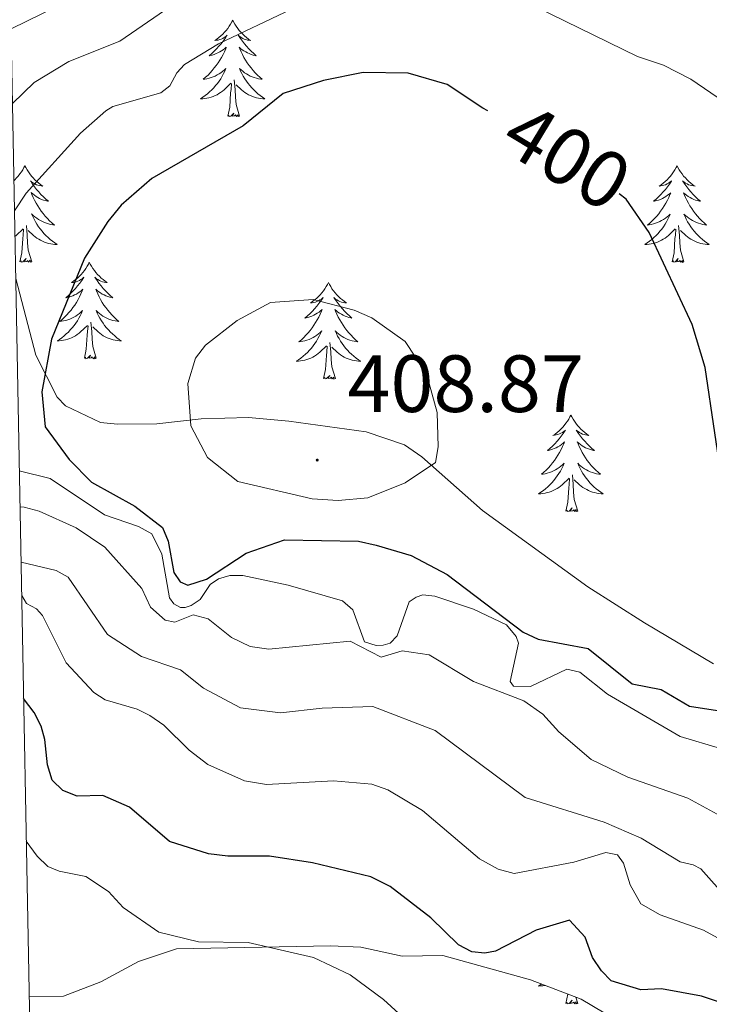
# Model space of a CAD drawing. Units: metres. Extents: x 631902 to 636413, y 4652933 to 4655987.
# Drawn here: x 632784 to 632870, y 4654686 to 4654807 of the extents above; entities that cross this region are included whole.
import ezdxf
from ezdxf.enums import TextEntityAlignment as Align

# ---------------------------------------------------------------- set-up
doc = ezdxf.new("R2010")
doc.units = ezdxf.units.M
doc.header["$MEASUREMENT"] = 0
for name, color, linetype, lineweight in [('Carátula', 7, 'Continuous', 5), ('Level 35', 92, 'Continuous', 0), ('Level 36', 19, 'Continuous', 40), ('Level 4', 36, 'Continuous', 30), ('Level 41', 39, 'Continuous', 0), ('Level 5', 36, 'Continuous', 0), ('Level 61', 19, 'Continuous', 0), ('Level 7', 1, 'Continuous', 0)]:
    doc.layers.add(name, color=color, linetype=linetype, lineweight=lineweight)
doc.styles.add('Arial', font='ARIAL.TTF', dxfattribs={"height": 0.2})

# ---------------------------------------------------------------- blocks, each defined once
blk = doc.blocks.new('5PATER')
at = {"layer": 'Carátula', "linetype": 'Continuous', "lineweight": 5}
h = blk.add_hatch(color=250, dxfattribs=at)
edge = h.paths.add_edge_path()
edge.add_ellipse((0, 0), major_axis=(-1.33, -1.34), ratio=0.999422, start_angle=0, end_angle=360)

msp = doc.modelspace()

# ---------------------------------------------------------------- linework, layer by layer
at = {"layer": 'Level 35', "color": 92, "linetype": 'Continuous', "lineweight": 0, "ltscale": 0.5}
for points in [[(632870.03, 4654727.93, 402.66), (632861.51, 4654733.01, 403.92), (632854.55, 4654737.44, 404.56), (632841.53, 4654746.86, 405.97), (632834.06, 4654753.48, 407.96), (632831.9, 4654754.98, 408.42), (632827.18, 4654756.58, 409.04), (632817.63, 4654757.9, 409.7), (632812.66, 4654758.35, 409.54), (632806.82, 4654758.18, 408.5), (632801.35, 4654757.57, 407.67), (632796.48, 4654757.51, 406.52), (632794.39, 4654757.75, 406), (632790.05, 4654759.79, 404.75), (632789.04, 4654760.86, 404.4), (632786.38, 4654766.06, 402.98), (632783.91, 4654775.53, 398.49)], [(632785.58, 4654686.86, 371.66), (632789.81, 4654686.89, 372.84), (632794.44, 4654688.67, 373.51), (632799.05, 4654691.17, 374.01), (632803.76, 4654692.73, 374.66), (632822.75, 4654693.12, 375.01), (632826.52, 4654692.95, 375.43), (632831.63, 4654691.84, 376.77), (632836.64, 4654691.89, 376.93), (632847.45, 4654688.92, 376.78), (632853.69, 4654686.52, 375.76), (632864.84, 4654679.87, 374.09)]]:
    msp.add_polyline3d(points, dxfattribs=at)
at = {"layer": 'Level 36', "color": 92, "linetype": 'Continuous', "lineweight": 0}
for points in [[(632810.7, 4654807.42), (632810.59, 4654807.2), (632810.44, 4654806.93), (632810.27, 4654806.66), (632810.09, 4654806.4), (632809.89, 4654806.15), (632809.69, 4654805.92), (632809.47, 4654805.69), (632809.24, 4654805.47), (632809, 4654805.27), (632808.75, 4654805.08), (632808.49, 4654804.9), (632808.68, 4654804.93), (632808.89, 4654804.96), (632809.09, 4654805.02), (632809.28, 4654805.09), (632809.47, 4654805.17), (632809.65, 4654805.27), (632809.83, 4654805.38), (632810.03, 4654805.57), (632809.99, 4654805.51), (632809.76, 4654805.17), (632809.52, 4654804.83), (632809.26, 4654804.5), (632808.99, 4654804.19), (632808.71, 4654803.88), (632808.42, 4654803.59), (632808.12, 4654803.31), (632807.8, 4654803.03), (632807.93, 4654803.06), (632808.17, 4654803.11), (632808.42, 4654803.19), (632808.65, 4654803.28), (632808.88, 4654803.38), (632809.11, 4654803.5), (632809.32, 4654803.63), (632809.53, 4654803.77), (632809.73, 4654803.93), (632809.91, 4654804.1), (632809.83, 4654803.88), (632809.67, 4654803.52), (632809.5, 4654803.16), (632809.31, 4654802.82), (632809.11, 4654802.48), (632808.9, 4654802.15), (632808.67, 4654801.82), (632808.43, 4654801.51), (632808.18, 4654801.21), (632807.92, 4654800.92), (632807.65, 4654800.63), (632807.36, 4654800.37), (632807.06, 4654800.11), (632807.26, 4654800.13), (632807.52, 4654800.18), (632807.79, 4654800.24), (632808.05, 4654800.32), (632808.3, 4654800.41), (632808.55, 4654800.52), (632808.79, 4654800.65), (632809.02, 4654800.78), (632809.25, 4654800.93), (632809.47, 4654801.1), (632809.67, 4654801.27), (632809.87, 4654801.46), (632809.73, 4654801.13)], [(632810.7, 4654807.42), (632810.81, 4654807.2), (632810.97, 4654806.93), (632811.14, 4654806.66), (632811.32, 4654806.4), (632811.51, 4654806.15), (632811.72, 4654805.92), (632811.94, 4654805.69), (632812.17, 4654805.47), (632812.41, 4654805.27), (632812.66, 4654805.08), (632812.92, 4654804.9), (632812.72, 4654804.93), (632812.52, 4654804.96), (632812.32, 4654805.02), (632812.12, 4654805.09), (632811.93, 4654805.17), (632811.75, 4654805.27), (632811.58, 4654805.38), (632811.37, 4654805.57), (632811.41, 4654805.51), (632811.65, 4654805.17), (632811.89, 4654804.83), (632812.14, 4654804.5), (632812.41, 4654804.19), (632812.69, 4654803.88), (632812.98, 4654803.59), (632813.29, 4654803.31), (632813.6, 4654803.03), (632813.48, 4654803.06), (632813.23, 4654803.11), (632812.99, 4654803.19), (632812.75, 4654803.28), (632812.52, 4654803.38), (632812.3, 4654803.5), (632812.08, 4654803.63), (632811.87, 4654803.77), (632811.68, 4654803.93), (632811.49, 4654804.1), (632811.58, 4654803.88), (632811.73, 4654803.52), (632811.91, 4654803.16), (632812.09, 4654802.82), (632812.29, 4654802.48), (632812.5, 4654802.15), (632812.73, 4654801.82), (632812.97, 4654801.51), (632813.22, 4654801.21), (632813.48, 4654800.92), (632813.76, 4654800.63), (632814.05, 4654800.37), (632814.34, 4654800.11), (632814.15, 4654800.13), (632813.88, 4654800.18), (632813.62, 4654800.24), (632813.36, 4654800.32), (632813.1, 4654800.41), (632812.85, 4654800.52), (632812.61, 4654800.65), (632812.38, 4654800.78), (632812.15, 4654800.93), (632811.94, 4654801.1), (632811.73, 4654801.27), (632811.54, 4654801.46), (632811.68, 4654801.13)], [(632809.73, 4654801.13), (632809.57, 4654800.81), (632809.4, 4654800.5), (632809.22, 4654800.19), (632809.02, 4654799.9), (632808.81, 4654799.61), (632808.59, 4654799.33), (632808.35, 4654799.06), (632808.11, 4654798.81), (632807.85, 4654798.56), (632807.58, 4654798.33), (632807.3, 4654798.11), (632807.01, 4654797.9), (632806.72, 4654797.71), (632806.99, 4654797.71), (632807.25, 4654797.74), (632807.51, 4654797.78), (632807.77, 4654797.84), (632808.03, 4654797.91), (632808.28, 4654798), (632808.52, 4654798.1), (632808.76, 4654798.21), (632808.99, 4654798.35), (632809.21, 4654798.49), (632809.42, 4654798.65), (632809.63, 4654798.82), (632810.47, 4654799.62)], [(632811.68, 4654801.13), (632811.83, 4654800.81), (632812, 4654800.5), (632812.19, 4654800.19), (632812.38, 4654799.9), (632812.59, 4654799.61), (632812.82, 4654799.33), (632813.05, 4654799.06), (632813.3, 4654798.81), (632813.55, 4654798.56), (632813.82, 4654798.33), (632814.1, 4654798.11), (632814.39, 4654797.9), (632814.68, 4654797.71), (632814.42, 4654797.71), (632814.15, 4654797.74), (632813.89, 4654797.78), (632813.63, 4654797.84), (632813.38, 4654797.91), (632813.13, 4654798), (632812.88, 4654798.1), (632812.65, 4654798.21), (632812.42, 4654798.35), (632812.19, 4654798.49), (632811.98, 4654798.65), (632811.78, 4654798.82), (632811.12, 4654799.44)], [(632810.08, 4654795.57), (632810.33, 4654796.69), (632810.44, 4654798.43), (632810.49, 4654798.86), (632810.55, 4654799.59)], [(632811.55, 4654795.57), (632811.12, 4654797.01), (632811.03, 4654797.91), (632810.99, 4654798.86), (632810.89, 4654800.03)], [(632811.55, 4654795.57), (632811.38, 4654795.5), (632811.36, 4654795.74), (632811.17, 4654795.52), (632811.05, 4654795.72), (632810.93, 4654795.61), (632810.66, 4654795.56), (632810.85, 4654795.95), (632810.47, 4654795.57), (632810.28, 4654795.52), (632810.24, 4654795.68), (632810.08, 4654795.57)], [(632785.04, 4654789.43), (632784.93, 4654789.22), (632784.78, 4654788.94), (632784.61, 4654788.68), (632784.43, 4654788.42), (632784.23, 4654788.17), (632784.03, 4654787.93), (632783.81, 4654787.71), (632783.69, 4654787.59)], [(632785.04, 4654789.43), (632785.15, 4654789.22), (632785.31, 4654788.94), (632785.48, 4654788.68), (632785.66, 4654788.42), (632785.85, 4654788.17), (632786.06, 4654787.93), (632786.28, 4654787.71), (632786.51, 4654787.49), (632786.75, 4654787.29), (632787, 4654787.1), (632787.26, 4654786.92), (632787.06, 4654786.94), (632786.86, 4654786.98), (632786.66, 4654787.03), (632786.47, 4654787.1), (632786.28, 4654787.19), (632786.09, 4654787.29), (632785.92, 4654787.4), (632785.72, 4654787.59), (632785.76, 4654787.53), (632785.99, 4654787.18), (632786.23, 4654786.85), (632786.49, 4654786.52), (632786.75, 4654786.2), (632787.03, 4654785.9), (632787.33, 4654785.6), (632787.63, 4654785.32), (632787.94, 4654785.05), (632787.82, 4654785.07), (632787.57, 4654785.13), (632787.33, 4654785.2), (632787.09, 4654785.29), (632786.86, 4654785.39), (632786.64, 4654785.51), (632786.42, 4654785.64), (632786.22, 4654785.79), (632786.02, 4654785.95), (632785.83, 4654786.12), (632785.92, 4654785.89), (632786.08, 4654785.53), (632786.25, 4654785.18), (632786.43, 4654784.83), (632786.63, 4654784.49), (632786.85, 4654784.16), (632787.07, 4654783.84), (632787.31, 4654783.53), (632787.56, 4654783.22), (632787.83, 4654782.93), (632788.1, 4654782.65), (632788.39, 4654782.38), (632788.69, 4654782.12), (632788.49, 4654782.15), (632788.22, 4654782.19), (632787.96, 4654782.26), (632787.7, 4654782.34), (632787.45, 4654782.43), (632787.2, 4654782.54), (632786.96, 4654782.66), (632786.72, 4654782.8), (632786.5, 4654782.95), (632786.28, 4654783.11), (632786.07, 4654783.29), (632785.88, 4654783.48), (632786.02, 4654783.15)], [(632865.55, 4654789.43), (632865.44, 4654789.21), (632865.28, 4654788.94), (632865.12, 4654788.67), (632864.93, 4654788.42), (632864.74, 4654788.17), (632864.53, 4654787.93), (632864.31, 4654787.7), (632864.08, 4654787.49), (632863.84, 4654787.29), (632863.59, 4654787.09), (632863.33, 4654786.92), (632863.53, 4654786.94), (632863.73, 4654786.98), (632863.93, 4654787.03), (632864.13, 4654787.1), (632864.32, 4654787.19), (632864.5, 4654787.29), (632864.67, 4654787.4), (632864.88, 4654787.59), (632864.84, 4654787.52), (632864.61, 4654787.18), (632864.36, 4654786.84), (632864.11, 4654786.52), (632863.84, 4654786.2), (632863.56, 4654785.89), (632863.27, 4654785.6), (632862.97, 4654785.32), (632862.65, 4654785.05), (632862.78, 4654785.07), (632863.02, 4654785.13), (632863.26, 4654785.2), (632863.5, 4654785.29), (632863.73, 4654785.39), (632863.95, 4654785.51), (632864.17, 4654785.64), (632864.38, 4654785.79), (632864.57, 4654785.94), (632864.76, 4654786.11), (632864.67, 4654785.89), (632864.52, 4654785.53), (632864.35, 4654785.18), (632864.16, 4654784.83), (632863.96, 4654784.49), (632863.75, 4654784.16), (632863.52, 4654783.84), (632863.28, 4654783.52), (632863.03, 4654783.22), (632862.77, 4654782.93), (632862.49, 4654782.65), (632862.21, 4654782.38), (632861.91, 4654782.12), (632862.11, 4654782.15), (632862.37, 4654782.19), (632862.63, 4654782.25), (632862.89, 4654782.33), (632863.15, 4654782.43), (632863.4, 4654782.54), (632863.64, 4654782.66), (632863.87, 4654782.8), (632864.1, 4654782.95), (632864.31, 4654783.11), (632864.52, 4654783.29), (632864.71, 4654783.47), (632864.57, 4654783.15)], [(632865.55, 4654789.43), (632865.66, 4654789.21), (632865.82, 4654788.94), (632865.98, 4654788.67), (632866.17, 4654788.42), (632866.36, 4654788.17), (632866.57, 4654787.93), (632866.79, 4654787.7), (632867.02, 4654787.49), (632867.26, 4654787.29), (632867.51, 4654787.09), (632867.77, 4654786.92), (632867.57, 4654786.94), (632867.37, 4654786.98), (632867.17, 4654787.03), (632866.97, 4654787.1), (632866.78, 4654787.19), (632866.6, 4654787.29), (632866.43, 4654787.4), (632866.22, 4654787.59), (632866.26, 4654787.52), (632866.49, 4654787.18), (632866.74, 4654786.84), (632866.99, 4654786.52), (632867.26, 4654786.2), (632867.54, 4654785.89), (632867.83, 4654785.6), (632868.13, 4654785.32), (632868.45, 4654785.05), (632868.32, 4654785.07), (632868.08, 4654785.13), (632867.84, 4654785.2), (632867.6, 4654785.29), (632867.37, 4654785.39), (632867.15, 4654785.51), (632866.93, 4654785.64), (632866.72, 4654785.79), (632866.53, 4654785.94), (632866.34, 4654786.11), (632866.43, 4654785.89), (632866.58, 4654785.53), (632866.75, 4654785.18), (632866.94, 4654784.83), (632867.14, 4654784.49), (632867.35, 4654784.16), (632867.58, 4654783.84), (632867.82, 4654783.52), (632868.07, 4654783.22), (632868.33, 4654782.93), (632868.61, 4654782.65), (632868.89, 4654782.38), (632869.19, 4654782.12), (632868.99, 4654782.15), (632868.73, 4654782.19), (632868.47, 4654782.25), (632868.21, 4654782.33), (632867.95, 4654782.43), (632867.7, 4654782.54), (632867.46, 4654782.66), (632867.23, 4654782.8), (632867, 4654782.95), (632866.79, 4654783.11), (632866.58, 4654783.29), (632866.39, 4654783.47), (632866.53, 4654783.15)], [(632786.02, 4654783.15), (632786.18, 4654782.83), (632786.35, 4654782.52), (632786.53, 4654782.21), (632786.73, 4654781.91), (632786.93, 4654781.63), (632787.16, 4654781.35), (632787.39, 4654781.08), (632787.64, 4654780.82), (632787.9, 4654780.58), (632788.17, 4654780.34), (632788.45, 4654780.12), (632788.73, 4654779.91), (632789.02, 4654779.72), (632788.76, 4654779.73), (632788.5, 4654779.75), (632788.23, 4654779.8), (632787.97, 4654779.85), (632787.72, 4654779.93), (632787.47, 4654780.01), (632787.23, 4654780.11), (632786.99, 4654780.23), (632786.76, 4654780.36), (632786.54, 4654780.51), (632786.32, 4654780.67), (632786.12, 4654780.83), (632785.46, 4654781.45)], [(632864.57, 4654783.15), (632864.42, 4654782.83), (632864.25, 4654782.51), (632864.07, 4654782.21), (632863.87, 4654781.91), (632863.66, 4654781.62), (632863.44, 4654781.35), (632863.2, 4654781.08), (632862.95, 4654780.82), (632862.7, 4654780.57), (632862.43, 4654780.34), (632862.15, 4654780.12), (632861.86, 4654779.91), (632861.57, 4654779.72), (632861.83, 4654779.73), (632862.1, 4654779.75), (632862.36, 4654779.79), (632862.62, 4654779.85), (632862.87, 4654779.92), (632863.12, 4654780.01), (632863.37, 4654780.11), (632863.61, 4654780.23), (632863.84, 4654780.36), (632864.06, 4654780.5), (632864.27, 4654780.66), (632864.47, 4654780.83), (632865.32, 4654781.63)], [(632866.53, 4654783.15), (632866.68, 4654782.83), (632866.85, 4654782.51), (632867.03, 4654782.21), (632867.23, 4654781.91), (632867.44, 4654781.62), (632867.66, 4654781.35), (632867.9, 4654781.08), (632868.15, 4654780.82), (632868.4, 4654780.57), (632868.67, 4654780.34), (632868.95, 4654780.12), (632869.24, 4654779.91), (632869.53, 4654779.72), (632869.27, 4654779.73), (632869, 4654779.75), (632868.74, 4654779.79), (632868.48, 4654779.85), (632868.23, 4654779.92), (632867.98, 4654780.01), (632867.73, 4654780.11), (632867.49, 4654780.23), (632867.26, 4654780.36), (632867.04, 4654780.5), (632866.83, 4654780.66), (632866.63, 4654780.83), (632865.97, 4654781.45)], [(632785.89, 4654777.59), (632785.47, 4654779.03), (632785.37, 4654779.93), (632785.33, 4654780.88), (632785.23, 4654782.04)], [(632866.4, 4654777.58), (632865.97, 4654779.02), (632865.88, 4654779.93), (632865.83, 4654780.87), (632865.73, 4654782.04)], [(632783.82, 4654780.71), (632783.97, 4654780.83), (632784.82, 4654781.63)], [(632784.43, 4654777.59), (632784.67, 4654778.7), (632784.78, 4654780.45), (632784.83, 4654780.88), (632784.89, 4654781.6)], [(632864.93, 4654777.58), (632865.18, 4654778.7), (632865.29, 4654780.44), (632865.34, 4654780.87), (632865.4, 4654781.6)], [(632785.89, 4654777.59), (632785.72, 4654777.52), (632785.7, 4654777.76), (632785.51, 4654777.53), (632785.39, 4654777.74), (632785.27, 4654777.63), (632785, 4654777.57), (632785.2, 4654777.97), (632784.81, 4654777.59), (632784.62, 4654777.53), (632784.58, 4654777.7), (632784.43, 4654777.59)], [(632793, 4654777.52), (632792.89, 4654777.3), (632792.74, 4654777.02), (632792.57, 4654776.76), (632792.39, 4654776.5), (632792.19, 4654776.25), (632791.99, 4654776.01), (632791.77, 4654775.79), (632791.54, 4654775.57), (632791.3, 4654775.37), (632791.05, 4654775.18), (632790.79, 4654775), (632790.99, 4654775.02), (632791.19, 4654775.06), (632791.39, 4654775.12), (632791.58, 4654775.19), (632791.77, 4654775.27), (632791.95, 4654775.37), (632792.13, 4654775.48), (632792.33, 4654775.67), (632792.29, 4654775.61), (632792.06, 4654775.26), (632791.82, 4654774.93), (632791.56, 4654774.6), (632791.29, 4654774.28), (632791.01, 4654773.98), (632790.72, 4654773.69), (632790.42, 4654773.4), (632790.11, 4654773.13), (632790.23, 4654773.15), (632790.48, 4654773.21), (632790.72, 4654773.29), (632790.95, 4654773.37), (632791.19, 4654773.48), (632791.41, 4654773.59), (632791.62, 4654773.73), (632791.83, 4654773.87), (632792.03, 4654774.03), (632792.21, 4654774.2), (632792.13, 4654773.97), (632791.97, 4654773.61), (632791.8, 4654773.26), (632791.61, 4654772.91), (632791.41, 4654772.57), (632791.2, 4654772.24), (632790.98, 4654771.92), (632790.74, 4654771.61), (632790.49, 4654771.31), (632790.22, 4654771.01), (632789.95, 4654770.73), (632789.66, 4654770.46), (632789.36, 4654770.2), (632789.56, 4654770.23), (632789.83, 4654770.28), (632790.09, 4654770.34), (632790.35, 4654770.42), (632790.6, 4654770.51), (632790.85, 4654770.62), (632791.09, 4654770.74), (632791.33, 4654770.88), (632791.55, 4654771.03), (632791.77, 4654771.19), (632791.97, 4654771.37), (632792.17, 4654771.56), (632792.03, 4654771.23)], [(632793, 4654777.52), (632793.11, 4654777.3), (632793.27, 4654777.02), (632793.44, 4654776.76), (632793.62, 4654776.5), (632793.81, 4654776.25), (632794.02, 4654776.01), (632794.24, 4654775.79), (632794.47, 4654775.57), (632794.71, 4654775.37), (632794.96, 4654775.18), (632795.22, 4654775), (632795.02, 4654775.02), (632794.82, 4654775.06), (632794.62, 4654775.12), (632794.43, 4654775.19), (632794.24, 4654775.27), (632794.05, 4654775.37), (632793.88, 4654775.48), (632793.68, 4654775.67), (632793.72, 4654775.61), (632793.95, 4654775.26), (632794.19, 4654774.93), (632794.45, 4654774.6), (632794.71, 4654774.28), (632794.99, 4654773.98), (632795.29, 4654773.69), (632795.59, 4654773.4), (632795.9, 4654773.13), (632795.78, 4654773.15), (632795.53, 4654773.21), (632795.29, 4654773.29), (632795.05, 4654773.37), (632794.82, 4654773.48), (632794.6, 4654773.59), (632794.38, 4654773.73), (632794.18, 4654773.87), (632793.98, 4654774.03), (632793.79, 4654774.2), (632793.88, 4654773.97), (632794.04, 4654773.61), (632794.21, 4654773.26), (632794.39, 4654772.91), (632794.59, 4654772.57), (632794.81, 4654772.24), (632795.03, 4654771.92), (632795.27, 4654771.61), (632795.52, 4654771.31), (632795.79, 4654771.01), (632796.06, 4654770.73), (632796.35, 4654770.46), (632796.65, 4654770.2), (632796.45, 4654770.23), (632796.18, 4654770.28), (632795.92, 4654770.34), (632795.66, 4654770.42), (632795.41, 4654770.51), (632795.16, 4654770.62), (632794.92, 4654770.74), (632794.68, 4654770.88), (632794.46, 4654771.03), (632794.24, 4654771.19), (632794.03, 4654771.37), (632793.84, 4654771.56), (632793.98, 4654771.23)], [(632866.4, 4654777.58), (632866.23, 4654777.51), (632866.21, 4654777.75), (632866.02, 4654777.53), (632865.9, 4654777.73), (632865.78, 4654777.63), (632865.51, 4654777.57), (632865.7, 4654777.97), (632865.32, 4654777.59), (632865.13, 4654777.53), (632865.09, 4654777.69), (632864.93, 4654777.58)], [(632822.52, 4654775.01), (632822.41, 4654774.79), (632822.25, 4654774.51), (632822.09, 4654774.25), (632821.9, 4654773.99), (632821.71, 4654773.74), (632821.5, 4654773.51), (632821.28, 4654773.28), (632821.05, 4654773.06), (632820.81, 4654772.86), (632820.56, 4654772.67), (632820.3, 4654772.49), (632820.5, 4654772.51), (632820.7, 4654772.55), (632820.9, 4654772.61), (632821.1, 4654772.68), (632821.29, 4654772.76), (632821.47, 4654772.86), (632821.64, 4654772.97), (632821.85, 4654773.16), (632821.81, 4654773.1), (632821.58, 4654772.75), (632821.33, 4654772.42), (632821.08, 4654772.09), (632820.81, 4654771.77), (632820.53, 4654771.47), (632820.24, 4654771.18), (632819.93, 4654770.89), (632819.62, 4654770.62), (632819.75, 4654770.65), (632819.99, 4654770.7), (632820.23, 4654770.78), (632820.47, 4654770.86), (632820.7, 4654770.97), (632820.92, 4654771.09), (632821.14, 4654771.22), (632821.35, 4654771.36), (632821.54, 4654771.52), (632821.73, 4654771.69), (632821.64, 4654771.47), (632821.49, 4654771.11), (632821.31, 4654770.75), (632821.13, 4654770.4), (632820.93, 4654770.06), (632820.72, 4654769.73), (632820.49, 4654769.41), (632820.25, 4654769.1), (632820, 4654768.8), (632819.74, 4654768.5), (632819.46, 4654768.22), (632819.17, 4654767.95), (632818.88, 4654767.69), (632819.07, 4654767.72), (632819.34, 4654767.77), (632819.6, 4654767.83), (632819.86, 4654767.91), (632820.12, 4654768), (632820.37, 4654768.11), (632820.61, 4654768.23), (632820.84, 4654768.37), (632821.07, 4654768.52), (632821.28, 4654768.69), (632821.49, 4654768.86), (632821.68, 4654769.05), (632821.54, 4654768.72)], [(632822.52, 4654775.01), (632822.63, 4654774.79), (632822.79, 4654774.51), (632822.95, 4654774.25), (632823.13, 4654773.99), (632823.33, 4654773.74), (632823.54, 4654773.51), (632823.75, 4654773.28), (632823.99, 4654773.06), (632824.23, 4654772.86), (632824.48, 4654772.67), (632824.74, 4654772.49), (632824.54, 4654772.51), (632824.33, 4654772.55), (632824.13, 4654772.61), (632823.94, 4654772.68), (632823.75, 4654772.76), (632823.57, 4654772.86), (632823.4, 4654772.97), (632823.19, 4654773.16), (632823.23, 4654773.1), (632823.46, 4654772.75), (632823.71, 4654772.42), (632823.96, 4654772.09), (632824.23, 4654771.77), (632824.51, 4654771.47), (632824.8, 4654771.18), (632825.1, 4654770.89), (632825.42, 4654770.62), (632825.29, 4654770.65), (632825.05, 4654770.7), (632824.81, 4654770.78), (632824.57, 4654770.86), (632824.34, 4654770.97), (632824.11, 4654771.09), (632823.9, 4654771.22), (632823.69, 4654771.36), (632823.49, 4654771.52), (632823.31, 4654771.69), (632823.4, 4654771.47), (632823.55, 4654771.11), (632823.72, 4654770.75), (632823.91, 4654770.4), (632824.11, 4654770.06), (632824.32, 4654769.73), (632824.55, 4654769.41), (632824.79, 4654769.1), (632825.04, 4654768.8), (632825.3, 4654768.5), (632825.58, 4654768.22), (632825.86, 4654767.95), (632826.16, 4654767.69), (632825.96, 4654767.72), (632825.7, 4654767.77), (632825.43, 4654767.83), (632825.17, 4654767.91), (632824.92, 4654768), (632824.67, 4654768.11), (632824.43, 4654768.23), (632824.2, 4654768.37), (632823.97, 4654768.52), (632823.76, 4654768.69), (632823.55, 4654768.86), (632823.35, 4654769.05), (632823.5, 4654768.72)], [(632792.03, 4654771.23), (632791.87, 4654770.91), (632791.7, 4654770.6), (632791.52, 4654770.29), (632791.32, 4654769.99), (632791.11, 4654769.71), (632790.89, 4654769.43), (632790.65, 4654769.16), (632790.41, 4654768.9), (632790.15, 4654768.66), (632789.88, 4654768.42), (632789.6, 4654768.2), (632789.31, 4654767.99), (632789.02, 4654767.8), (632789.29, 4654767.81), (632789.55, 4654767.84), (632789.81, 4654767.88), (632790.07, 4654767.93), (632790.33, 4654768.01), (632790.58, 4654768.09), (632790.82, 4654768.2), (632791.06, 4654768.31), (632791.29, 4654768.44), (632791.51, 4654768.59), (632791.73, 4654768.75), (632791.93, 4654768.92), (632792.78, 4654769.71)], [(632793.98, 4654771.23), (632794.14, 4654770.91), (632794.31, 4654770.6), (632794.49, 4654770.29), (632794.69, 4654769.99), (632794.89, 4654769.71), (632795.12, 4654769.43), (632795.35, 4654769.16), (632795.6, 4654768.9), (632795.86, 4654768.66), (632796.13, 4654768.42), (632796.41, 4654768.2), (632796.69, 4654767.99), (632796.98, 4654767.8), (632796.72, 4654767.81), (632796.46, 4654767.84), (632796.19, 4654767.88), (632795.93, 4654767.93), (632795.68, 4654768.01), (632795.43, 4654768.09), (632795.19, 4654768.2), (632794.95, 4654768.31), (632794.72, 4654768.44), (632794.5, 4654768.59), (632794.28, 4654768.75), (632794.08, 4654768.92), (632793.42, 4654769.54)], [(632793.85, 4654765.67), (632793.43, 4654767.11), (632793.33, 4654768.01), (632793.29, 4654768.96), (632793.19, 4654770.12)], [(632792.39, 4654765.67), (632792.63, 4654766.78), (632792.74, 4654768.53), (632792.79, 4654768.96), (632792.85, 4654769.68)], [(632821.54, 4654768.72), (632821.39, 4654768.4), (632821.22, 4654768.09), (632821.03, 4654767.78), (632820.84, 4654767.49), (632820.63, 4654767.2), (632820.41, 4654766.92), (632820.17, 4654766.65), (632819.92, 4654766.39), (632819.67, 4654766.15), (632819.4, 4654765.91), (632819.12, 4654765.69), (632818.83, 4654765.48), (632818.54, 4654765.29), (632818.8, 4654765.3), (632819.07, 4654765.33), (632819.33, 4654765.37), (632819.59, 4654765.43), (632819.84, 4654765.5), (632820.09, 4654765.58), (632820.34, 4654765.69), (632820.57, 4654765.8), (632820.81, 4654765.93), (632821.03, 4654766.08), (632821.24, 4654766.24), (632821.44, 4654766.41), (632822.29, 4654767.21)], [(632823.5, 4654768.72), (632823.65, 4654768.4), (632823.82, 4654768.09), (632824, 4654767.78), (632824.2, 4654767.49), (632824.41, 4654767.2), (632824.63, 4654766.92), (632824.87, 4654766.65), (632825.11, 4654766.39), (632825.37, 4654766.15), (632825.64, 4654765.91), (632825.92, 4654765.69), (632826.21, 4654765.48), (632826.5, 4654765.29), (632826.23, 4654765.3), (632825.97, 4654765.33), (632825.71, 4654765.37), (632825.45, 4654765.43), (632825.19, 4654765.5), (632824.95, 4654765.58), (632824.7, 4654765.69), (632824.46, 4654765.8), (632824.23, 4654765.93), (632824.01, 4654766.08), (632823.8, 4654766.24), (632823.59, 4654766.41), (632822.94, 4654767.03)], [(632823.37, 4654763.16), (632822.94, 4654764.6), (632822.85, 4654765.5), (632822.8, 4654766.45), (632822.7, 4654767.61)], [(632793.85, 4654765.67), (632793.68, 4654765.6), (632793.66, 4654765.84), (632793.47, 4654765.61), (632793.35, 4654765.82), (632793.23, 4654765.71), (632792.96, 4654765.66), (632793.16, 4654766.05), (632792.77, 4654765.67), (632792.58, 4654765.61), (632792.54, 4654765.78), (632792.39, 4654765.67)], [(632821.9, 4654763.16), (632822.15, 4654764.27), (632822.26, 4654766.02), (632822.31, 4654766.45), (632822.37, 4654767.17)], [(632823.37, 4654763.16), (632823.2, 4654763.09), (632823.18, 4654763.33), (632822.99, 4654763.11), (632822.87, 4654763.31), (632822.75, 4654763.2), (632822.47, 4654763.15), (632822.67, 4654763.54), (632822.29, 4654763.16), (632822.1, 4654763.11), (632822.06, 4654763.27), (632821.9, 4654763.16)], [(632852.44, 4654758.65), (632852.33, 4654758.43), (632852.18, 4654758.15), (632852.01, 4654757.89), (632851.83, 4654757.63), (632851.63, 4654757.38), (632851.43, 4654757.15), (632851.21, 4654756.92), (632850.98, 4654756.7), (632850.74, 4654756.5), (632850.49, 4654756.31), (632850.23, 4654756.13), (632850.42, 4654756.15), (632850.63, 4654756.19), (632850.83, 4654756.25), (632851.02, 4654756.32), (632851.21, 4654756.4), (632851.39, 4654756.5), (632851.57, 4654756.61), (632851.77, 4654756.8), (632851.73, 4654756.74), (632851.5, 4654756.39), (632851.26, 4654756.06), (632851, 4654755.73), (632850.73, 4654755.41), (632850.45, 4654755.11), (632850.16, 4654754.82), (632849.86, 4654754.53), (632849.54, 4654754.26), (632849.67, 4654754.29), (632849.91, 4654754.34), (632850.16, 4654754.42), (632850.39, 4654754.5), (632850.62, 4654754.61), (632850.85, 4654754.73), (632851.06, 4654754.86), (632851.27, 4654755), (632851.47, 4654755.16), (632851.65, 4654755.33), (632851.57, 4654755.11), (632851.41, 4654754.75), (632851.24, 4654754.39), (632851.05, 4654754.04), (632850.85, 4654753.7), (632850.64, 4654753.37), (632850.41, 4654753.05), (632850.17, 4654752.74), (632849.92, 4654752.44), (632849.66, 4654752.14), (632849.39, 4654751.86), (632849.1, 4654751.59), (632848.8, 4654751.33), (632849, 4654751.36), (632849.26, 4654751.41), (632849.53, 4654751.47), (632849.79, 4654751.55), (632850.04, 4654751.64), (632850.29, 4654751.75), (632850.53, 4654751.87), (632850.76, 4654752.01), (632850.99, 4654752.16), (632851.21, 4654752.33), (632851.41, 4654752.5), (632851.61, 4654752.69), (632851.47, 4654752.36)], [(632852.44, 4654758.65), (632852.55, 4654758.43), (632852.71, 4654758.15), (632852.88, 4654757.89), (632853.06, 4654757.63), (632853.25, 4654757.38), (632853.46, 4654757.14), (632853.68, 4654756.92), (632853.91, 4654756.7), (632854.15, 4654756.5), (632854.4, 4654756.31), (632854.66, 4654756.13), (632854.46, 4654756.15), (632854.26, 4654756.19), (632854.06, 4654756.25), (632853.86, 4654756.31), (632853.67, 4654756.4), (632853.49, 4654756.5), (632853.32, 4654756.61), (632853.11, 4654756.8), (632853.15, 4654756.74), (632853.39, 4654756.39), (632853.63, 4654756.06), (632853.88, 4654755.73), (632854.15, 4654755.41), (632854.43, 4654755.11), (632854.72, 4654754.81), (632855.03, 4654754.53), (632855.34, 4654754.26), (632855.22, 4654754.28), (632854.97, 4654754.34), (632854.73, 4654754.42), (632854.49, 4654754.5), (632854.26, 4654754.61), (632854.04, 4654754.73), (632853.82, 4654754.86), (632853.61, 4654755), (632853.42, 4654755.16), (632853.23, 4654755.33), (632853.32, 4654755.11), (632853.47, 4654754.75), (632853.65, 4654754.39), (632853.83, 4654754.04), (632854.03, 4654753.7), (632854.24, 4654753.37), (632854.47, 4654753.05), (632854.71, 4654752.74), (632854.96, 4654752.44), (632855.22, 4654752.14), (632855.5, 4654751.86), (632855.79, 4654751.59), (632856.08, 4654751.33), (632855.89, 4654751.36), (632855.62, 4654751.41), (632855.36, 4654751.47), (632855.1, 4654751.55), (632854.84, 4654751.64), (632854.59, 4654751.75), (632854.35, 4654751.87), (632854.12, 4654752.01), (632853.89, 4654752.16), (632853.68, 4654752.33), (632853.47, 4654752.5), (632853.28, 4654752.69), (632853.42, 4654752.36)], [(632851.47, 4654752.36), (632851.31, 4654752.04), (632851.14, 4654751.73), (632850.96, 4654751.42), (632850.76, 4654751.13), (632850.55, 4654750.84), (632850.33, 4654750.56), (632850.09, 4654750.29), (632849.85, 4654750.03), (632849.59, 4654749.79), (632849.32, 4654749.55), (632849.04, 4654749.33), (632848.75, 4654749.12), (632848.46, 4654748.93), (632848.73, 4654748.94), (632848.99, 4654748.97), (632849.25, 4654749.01), (632849.51, 4654749.07), (632849.77, 4654749.14), (632850.02, 4654749.22), (632850.26, 4654749.33), (632850.5, 4654749.44), (632850.73, 4654749.57), (632850.95, 4654749.72), (632851.16, 4654749.88), (632851.37, 4654750.05), (632852.21, 4654750.85)], [(632853.42, 4654752.36), (632853.57, 4654752.04), (632853.74, 4654751.73), (632853.93, 4654751.42), (632854.12, 4654751.13), (632854.33, 4654750.84), (632854.56, 4654750.56), (632854.79, 4654750.29), (632855.04, 4654750.03), (632855.29, 4654749.79), (632855.56, 4654749.55), (632855.84, 4654749.33), (632856.13, 4654749.12), (632856.42, 4654748.93), (632856.16, 4654748.94), (632855.89, 4654748.97), (632855.63, 4654749.01), (632855.37, 4654749.07), (632855.12, 4654749.14), (632854.87, 4654749.22), (632854.62, 4654749.33), (632854.39, 4654749.44), (632854.16, 4654749.57), (632853.93, 4654749.72), (632853.72, 4654749.88), (632853.52, 4654750.05), (632852.86, 4654750.67)], [(632851.82, 4654746.8), (632852.07, 4654747.91), (632852.18, 4654749.66), (632852.23, 4654750.09), (632852.29, 4654750.81)], [(632853.29, 4654746.8), (632852.86, 4654748.24), (632852.77, 4654749.14), (632852.73, 4654750.09), (632852.63, 4654751.25)], [(632853.29, 4654746.8), (632853.12, 4654746.73), (632853.1, 4654746.97), (632852.91, 4654746.75), (632852.79, 4654746.95), (632852.67, 4654746.84), (632852.4, 4654746.79), (632852.59, 4654747.18), (632852.21, 4654746.8), (632852.02, 4654746.75), (632851.98, 4654746.91), (632851.82, 4654746.8)], [(632848.83, 4654688.39), (632848.75, 4654688.33), (632848.46, 4654688.14), (632848.73, 4654688.15), (632848.99, 4654688.17), (632849.25, 4654688.21), (632849.27, 4654688.22)], [(632851.82, 4654686), (632852.07, 4654687.12), (632852.07, 4654687.14)], [(632853.29, 4654686), (632853.12, 4654685.93), (632853.1, 4654686.17), (632852.91, 4654685.95), (632852.79, 4654686.15), (632852.67, 4654686.05), (632852.4, 4654685.99), (632852.59, 4654686.38), (632852.21, 4654686), (632852.02, 4654685.95), (632851.98, 4654686.11), (632851.82, 4654686)], [(632853.29, 4654686), (632853.07, 4654686.75)]]:
    msp.add_lwpolyline(points, dxfattribs=at)
at = {"layer": 'Level 4', "color": 36, "linetype": 'Continuous', "lineweight": 30}
for points in [[(632842.18, 4654796.21, 400), (632841.58, 4654796.55, 400), (632837.15, 4654799.49, 400), (632832.35, 4654800.89, 400), (632826.81, 4654800.94, 400), (632821.92, 4654799.96, 400), (632816.93, 4654798.36, 400), (632811.98, 4654794.36, 400), (632800.7, 4654787.85, 400), (632796.95, 4654784.57, 400), (632795.29, 4654782.55, 400), (632792.39, 4654778.04, 400), (632788.34, 4654768.04, 400), (632787.15, 4654761.51, 400), (632787.56, 4654757.2, 400), (632790.5, 4654753.16, 400), (632793.28, 4654750.36, 400), (632798.63, 4654747.41, 400), (632802.02, 4654744.77, 400), (632802.73, 4654743.09, 400), (632803.43, 4654739.2, 400), (632804.22, 4654738.07, 400), (632805.14, 4654737.64, 400), (632807.45, 4654738.39, 400), (632812.35, 4654741.6, 400), (632817.08, 4654743.25, 400), (632826.21, 4654743.08, 400), (632828.39, 4654742.57, 400), (632832.74, 4654741.3, 400), (632837.15, 4654738.95, 400), (632846.54, 4654731.85, 400), (632848.42, 4654730.97, 400), (632854.57, 4654729.82, 400), (632860, 4654725.45, 400), (632863.6, 4654724.77, 400), (632867.07, 4654722.71, 400), (632871.59, 4654721.99, 400)], [(632871.4, 4654748.37, 400), (632869.02, 4654764.51, 400), (632867.42, 4654769.82, 400), (632862.11, 4654781.21, 400), (632859.25, 4654785.33, 400), (632858.41, 4654785.97, 400)], [(632872.01, 4654685.72, 375), (632868.56, 4654686.9, 375), (632863.64, 4654687.79, 375), (632861.09, 4654687.67, 375), (632857.41, 4654688.77, 375), (632856.2, 4654690.03, 375), (632855.11, 4654691.66, 375), (632854.2, 4654694.18, 375), (632852.28, 4654696.27, 375), (632848.17, 4654695.03, 375), (632843.14, 4654692.45, 375), (632841.8, 4654692.2, 375), (632840.21, 4654692.37, 375), (632838.58, 4654693.21, 375), (632835.15, 4654696.57, 375), (632830.14, 4654700.43, 375), (632827.75, 4654701.61, 375), (632820.56, 4654703.34, 375), (632815.24, 4654704.19, 375), (632810.09, 4654704.17, 375), (632807.69, 4654704.46, 375), (632802.89, 4654705.99, 375), (632797.96, 4654710.22, 375), (632794.66, 4654711.66, 375), (632791.48, 4654711.58, 375), (632789.72, 4654712.3, 375), (632788.43, 4654713.55, 375), (632787.84, 4654715.44, 375), (632787.52, 4654718.58, 375), (632787.06, 4654720.22, 375), (632786.19, 4654721.93, 375), (632784.89, 4654723.66, 375)]]:
    msp.add_polyline3d(points, dxfattribs=at)
at = {"layer": 'Level 5', "color": 36, "linetype": 'Continuous', "lineweight": 0}
for points in [[(632806.49, 4654811.54, 390), (632796.77, 4654804.82, 390), (632790.48, 4654802.33, 390), (632786.21, 4654799.73, 390), (632783.51, 4654797.12, 390)], [(632789, 4654809.11, 385), (632783.34, 4654806.34, 385)], [(632817.96, 4654808.79, 395), (632808.95, 4654804.5, 395), (632804.75, 4654801.95, 395), (632803.79, 4654800.91, 395), (632802.95, 4654799.32, 395), (632801.81, 4654798.45, 395), (632795.89, 4654796.74, 395), (632795.03, 4654796.24, 395), (632791.92, 4654793.45, 395), (632785.2, 4654786.05, 395), (632783.76, 4654783.85, 395)], [(632871.4, 4654797.27, 395), (632867.25, 4654800.11, 395), (632863.87, 4654801.85, 395), (632860.65, 4654802.91, 395), (632848.11, 4654809.05, 395)], [(632831.97, 4654767.72, 405), (632827.88, 4654770.66, 405), (632825.7, 4654771.59, 405), (632820.63, 4654772.9, 405), (632815.36, 4654772.54, 405), (632811.25, 4654770.33, 405), (632807.36, 4654767.26, 405), (632806.09, 4654765.69, 405), (632805.16, 4654762.55, 405), (632805.52, 4654757.32, 405), (632807.57, 4654753.42, 405), (632811.33, 4654750.44, 405), (632820.49, 4654748.32, 405), (632823.71, 4654748.11, 405), (632827.36, 4654748.43, 405), (632832, 4654750.28, 405), (632835.74, 4654752.77, 405), (632836.04, 4654754.73, 405), (632835.92, 4654758.96, 405), (632834.6, 4654763.73, 405), (632831.97, 4654767.72, 405)], [(632784.36, 4654751.75, 395), (632788.18, 4654750.83, 395), (632794.86, 4654746.34, 395), (632799.09, 4654744.9, 395), (632800.72, 4654743.98, 395), (632801.97, 4654741.46, 395), (632802.88, 4654736.06, 395), (632803.42, 4654735.35, 395), (632804.26, 4654734.88, 395), (632804.84, 4654734.88, 395), (632805.55, 4654735.13, 395), (632806.69, 4654735.88, 395), (632807.91, 4654737.72, 395), (632808.95, 4654738.43, 395), (632810.34, 4654738.85, 395), (632811.93, 4654738.84, 395), (632817.53, 4654737.66, 395), (632824.27, 4654735.71, 395), (632825.53, 4654734.58, 395), (632826.98, 4654730.64, 395), (632828.4, 4654730.18, 395), (632829.28, 4654730.22, 395), (632830.12, 4654730.47, 395), (632831, 4654731.39, 395), (632832.48, 4654735.57, 395), (632833.36, 4654736.15, 395), (632834.15, 4654736.44, 395), (632835.66, 4654736.27, 395), (632840.4, 4654734.67, 395), (632844.49, 4654732.73, 395), (632845.7, 4654731.31, 395), (632845.99, 4654730.47, 395), (632844.93, 4654725.74, 395), (632845.35, 4654725.15, 395), (632847.44, 4654725.11, 395), (632851.93, 4654727.27, 395), (632853.56, 4654726.89, 395), (632856.94, 4654724.2, 395), (632865.93, 4654718.95, 395), (632870.91, 4654717.47, 395)], [(632784.44, 4654747.32, 390), (632784.94, 4654747.28, 390), (632786.79, 4654746.78, 390), (632791.38, 4654744.74, 390), (632794.9, 4654742.32, 390), (632799.49, 4654737.24, 390), (632800.57, 4654734.94, 390), (632802.37, 4654733.3, 390), (632803.54, 4654733.09, 390), (632805.8, 4654733.96, 390), (632807.65, 4654733.5, 390), (632810.53, 4654731.19, 390), (632812.87, 4654730.05, 390), (632815.17, 4654729.75, 390), (632825.18, 4654730.73, 390), (632829.03, 4654728.75, 390), (632831.63, 4654729.54, 390), (632834.93, 4654729.03, 390), (632840.41, 4654725.75, 390), (632846.64, 4654723.35, 390), (632848.98, 4654721.71, 390), (632850.95, 4654719.53, 390), (632854.96, 4654716.13, 390), (632859.46, 4654713.95, 390), (632866.88, 4654711.33, 390), (632875.03, 4654706.91, 390)], [(632784.57, 4654740.5, 385), (632788.9, 4654739.45, 385), (632790.37, 4654738.61, 385), (632795.25, 4654731.56, 385), (632799.43, 4654728.83, 385), (632804.25, 4654727.18, 385), (632807.08, 4654724.92, 385), (632811.64, 4654722.48, 385), (632816.58, 4654721.88, 385), (632821.73, 4654722.45, 385), (632828.01, 4654722.65, 385), (632835.67, 4654719.7, 385), (632846.78, 4654711.42, 385), (632856.53, 4654708.38, 385), (632861.13, 4654706.4, 385), (632865.94, 4654703.46, 385), (632867.53, 4654703.12, 385), (632868.49, 4654702.62, 385), (632875.47, 4654694.73, 385), (632878.35, 4654693.17, 385), (632882.37, 4654691.82, 385), (632884.75, 4654689.22, 385), (632887.54, 4654685.45, 385)], [(632873.19, 4654692.63, 380), (632868.81, 4654695.02, 380), (632863.45, 4654696.91, 380), (632861.07, 4654698.3, 380), (632859.74, 4654700.65, 380), (632858.95, 4654703.29, 380), (632858.2, 4654704.34, 380), (632856.77, 4654704.63, 380), (632852.79, 4654703.43, 380), (632845.42, 4654702.03, 380), (632843.45, 4654702.57, 380), (632841.16, 4654703.84, 380), (632834.14, 4654709.81, 380), (632829.83, 4654712.36, 380), (632827.86, 4654713.08, 380), (632823.13, 4654713.47, 380), (632814.88, 4654713.03, 380), (632812.17, 4654713.47, 380), (632807.61, 4654715.51, 380), (632805.31, 4654717.28, 380), (632802.21, 4654720.34, 380), (632800.46, 4654721.56, 380), (632798.91, 4654722.32, 380), (632794.94, 4654723.5, 380), (632793.56, 4654724.38, 380), (632790.13, 4654728.03, 380), (632787.22, 4654733.9, 380), (632786.47, 4654734.7, 380), (632785.25, 4654735.37, 380), (632784.65, 4654736.35, 380)], [(632833.09, 4654683.03, 370), (632829.33, 4654686.46, 370), (632825.19, 4654689.53, 370), (632820.68, 4654691.68, 370), (632812.6, 4654693.5, 370), (632806.47, 4654693.6, 370), (632801.6, 4654694.79, 370), (632797.17, 4654697.85, 370), (632795.37, 4654699.83, 370), (632792.57, 4654701.67, 370), (632789.26, 4654702.31, 370), (632787.88, 4654702.9, 370), (632786.55, 4654704.16, 370), (632785.22, 4654706.03, 370)]]:
    msp.add_polyline3d(points, dxfattribs=at)
at = {"layer": 'Level 61', "color": 19, "linetype": 'Continuous', "lineweight": 0}
msp.add_lwpolyline([(632810.79, 4653343.26), (632767.39, 4655656.31), (636216.1, 4655721.7), (636260.65, 4653408.68), (632810.79, 4653343.26)], close=True, dxfattribs=at)

# ---------------------------------------------------------------- block references
at = {"layer": 'Level 7', "color": 19, "linetype": 'Continuous', "lineweight": 0, "xscale": 0.09999983015004542, "yscale": 0.09999983015004542}
msp.add_blockref('5PATER', (632821.13, 4654753.09, 408.87), dxfattribs=at)

# ---------------------------------------------------------------- texts
at = {"layer": 'Level 41', "color": 39, "linetype": 'Continuous', "lineweight": 0, "style": 'Arial'}
msp.add_text('400', height=7, rotation=-31.1284, dxfattribs=at).set_placement((632851.96, 4654790.58, 400), align=Align.MIDDLE_CENTER)
at = {"layer": 'Level 41', "color": 19, "linetype": 'Continuous', "lineweight": 0, "style": 'Arial'}
msp.add_text('408.87', height=7, dxfattribs=at).set_placement((632824.88, 4654756.84, 408.87), align=Align.BOTTOM_LEFT)

doc.saveas('drawing.dxf')
